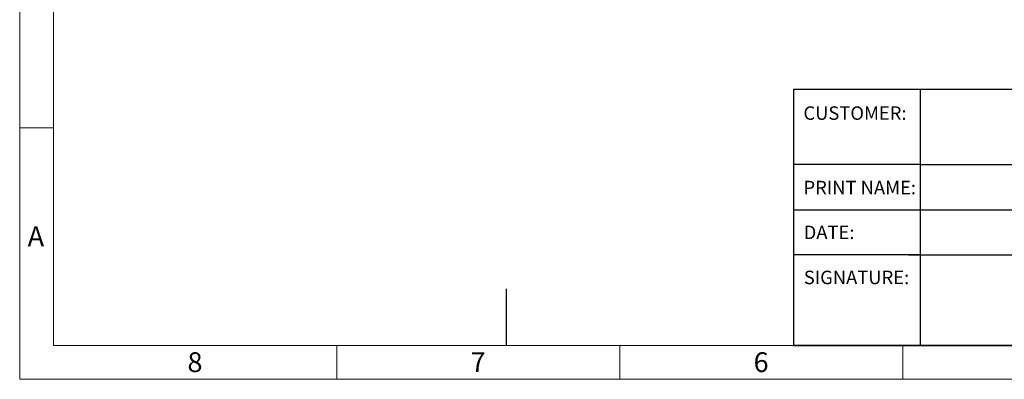
# Model space of a CAD drawing. Units: millimetres. Extents: x 112 to 11648, y 112 to 8204.
# Drawn here: x 112 to 4982, y 112 to 1893 of the extents above; entities that cross this region are included whole.
import ezdxf

# ---------------------------------------------------------------- set-up
doc = ezdxf.new("R2010")
doc.units = ezdxf.units.MM
doc.header["$LTSCALE"] = 28
doc.linetypes.add('SLD-Solid', pattern=[0])
for name, color, linetype in [('FORMAT', 7, 'SLD-Solid'), ('SHEET_FORMAT_LINES', 8, 'SLD-Solid'), ('SHEET_FORMAT_TEXT', 7, 'SLD-Solid')]:
    doc.layers.add(name, color=color, linetype=linetype)
doc.styles.add('SLDTEXTSTYLE0', font='GOTHIC.TTF', dxfattribs={"width": 0.913})
doc.styles.get("Standard").update_dxf_attribs({"font": 'GOTHIC.TTF'})

# ---------------------------------------------------------------- blocks, each defined once
blk = doc.blocks.new('SW_NOTE_0')
at = {"layer": 'SHEET_FORMAT_TEXT', "color": 0, "insert": (0, 85.2), "char_height": 66.67, "attachment_point": 1, "style": 'SLDTEXTSTYLE0'}
blk.add_mtext('DATE:', dxfattribs=at)
blk = doc.blocks.new('SW_NOTE_0_1')
at = {"layer": 'SHEET_FORMAT_TEXT', "color": 0, "insert": (0, 85.2), "char_height": 66.675, "attachment_point": 1, "style": 'SLDTEXTSTYLE0'}
blk.add_mtext('PRINT NAME:', dxfattribs=at)
blk = doc.blocks.new('SW_NOTE_0_2')
at = {"layer": 'SHEET_FORMAT_TEXT', "color": 0, "insert": (0, 85.2), "char_height": 66.67, "attachment_point": 1, "style": 'SLDTEXTSTYLE0'}
blk.add_mtext('SIGNATURE:', dxfattribs=at)
blk = doc.blocks.new('SW_NOTE_0_3')
at = {"layer": 'SHEET_FORMAT_TEXT', "color": 0, "insert": (0, 85.2), "char_height": 66.67, "attachment_point": 1, "style": 'SLDTEXTSTYLE0'}
blk.add_mtext('CUSTOMER:', dxfattribs=at)
blk = doc.blocks.new('Customer approval box v2.0')
at = {"color": 7, "linetype": 'SLD-Solid', "lineweight": 25}
for p, q in [((13232.8, 4272.5), (15519.5, 4272.5)), ((13232.8, 4272.5), (13232.8, 3003.6)), ((15519.5, 4272.5), (15519.5, 3003.6)), ((13232.8, 3003.6), (15519.5, 3003.6))]:
    blk.add_line(p, q, dxfattribs=at)
at = {"layer": 'SHEET_FORMAT_LINES'}
for p, q in [((13232.8, 4272.5), (15519.5, 4272.5)), ((13860.4, 3003.6), (13232.8, 3003.6)), ((15519.5, 3003.6), (13860.4, 3003.6))]:
    blk.add_line(p, q, dxfattribs=at)
at = {"layer": 'SHEET_FORMAT_LINES', "color": 9, "true_color": 0xc0c0c0}
for p, q in [((13860.4, 3003.6), (13860.4, 4272.5)), ((13860.4, 3899.6), (13232.8, 3899.6)), ((13860.4, 3899.6), (15519.5, 3899.6)), ((13232.8, 3675.6), (13860.4, 3675.6)), ((13860.4, 3675.6), (15519.5, 3675.6)), ((13860.4, 3451.6), (13232.8, 3451.6)), ((13801.3, 3451.6), (15519.5, 3451.6))]:
    blk.add_line(p, q, dxfattribs=at)
at = {"layer": 'SHEET_FORMAT_TEXT', "color": 9, "true_color": 0xc0c0c0}
blk.add_blockref('SW_NOTE_0_3', (13281.5, 4102), dxfattribs=at)
at = {"layer": 'SHEET_FORMAT_TEXT', "color": 7}
for name, p in [('SW_NOTE_0_1', (13282, 3733.3)), ('SW_NOTE_0', (13282.8, 3511.5)), ('SW_NOTE_0_2', (13283.5, 3288.3))]:
    blk.add_blockref(name, p, dxfattribs=at)
at = {"layer": 'FORMAT', "color": 7}
blk.add_attdef('AUTOATTR0', (0, 0), '', height=98, dxfattribs=at)

msp = doc.modelspace()

# ---------------------------------------------------------------- linework, layer by layer
at = {"layer": 'SHEET_FORMAT_LINES', "color": 7, "linetype": 'SLD-Solid', "lineweight": 18}
for p, q in [((112, 112), (112, 8204)), ((280, 280), (280, 8036)), ((280, 1358), (112, 1358)), ((11480, 280), (280, 280)), ((1680, 280), (1680, 112)), ((3080, 280), (3080, 112)), ((4480, 280), (4480, 112)), ((11648, 112), (112, 112))]:
    msp.add_line(p, q, dxfattribs=at)
at = {"layer": 'SHEET_FORMAT_LINES'}
for p, q in [((2518.6, 560), (2518.6, 420)), ((2518.6, 420), (2518.6, 280))]:
    msp.add_line(p, q, dxfattribs=at)

# ---------------------------------------------------------------- block references
at = {"color": 7, "linetype": 'Continuous'}
msp.add_blockref('Customer approval box v2.0', (-9293.3, -2723.6), dxfattribs=at)

# ---------------------------------------------------------------- texts
at = {"layer": 'SHEET_FORMAT_LINES', "char_height": 98, "attachment_point": 2, "style": 'SLDTEXTSTYLE0'}
for s, insert in [('A', (192.1, 869)), ('8', (979, 246)), ('7', (2379, 246)), ('6', (3779, 246))]:
    msp.add_mtext(s, dxfattribs=dict(at, insert=insert))

doc.saveas('drawing.dxf')
